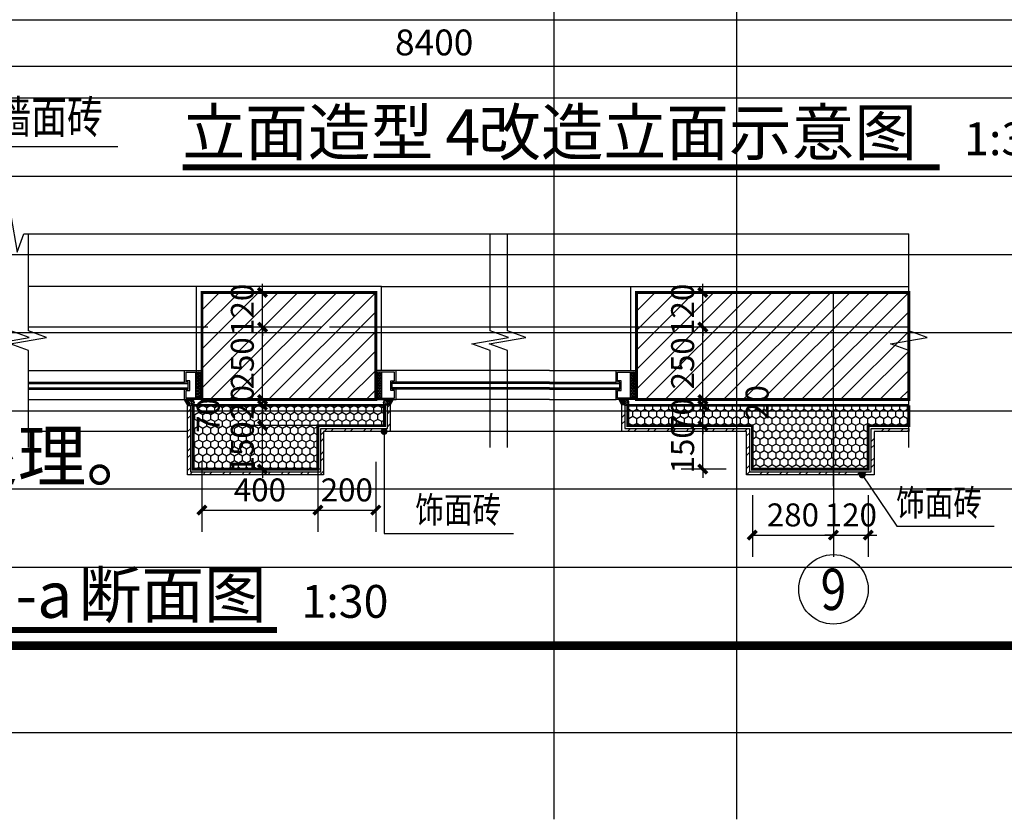
# Model space of a CAD drawing. Extents: x 318108 to 578784, y -22187 to 233193.
# Drawn here: x 403661 to 414991, y 43942 to 53147 of the extents above; entities that cross this region are included whole.
import ezdxf
from ezdxf.enums import TextEntityAlignment as Align

# ---------------------------------------------------------------- set-up
doc = ezdxf.new("R2010")
doc.units = 0
doc.header["$LTSCALE"] = 1000
doc.header["$MEASUREMENT"] = 0
doc.linetypes.add('DOTE', pattern=[2.42, 2, -0.2, 0.02, -0.2])
for name, color, linetype in [('123-看线', 123, 'Continuous'), ('A-PUB_TITLE', 4, 'Continuous'), ('AXIS', 3, 'Continuous'), ('AXIS_TEXT', 7, 'Continuous'), ('DIM_ELEV', 3, 'Continuous'), ('DIM_LEAD', 3, 'Continuous'), ('DIM_SYMB', 3, 'Continuous'), ('DOTE', 1, 'DOTE'), ('E-window', 2, 'Continuous'), ('PUB_DIM', 3, 'Continuous'), ('PUB_TEXT', 7, 'Continuous'), ('WINDOW', 4, 'Continuous')]:
    doc.layers.add(name, color=color, linetype=linetype)
doc.layers.add('A-X-ALL', color=13, linetype='Continuous', plot=False)
doc.styles.add('-宋体', font='txt', dxfattribs={"width": 0.8})
doc.styles.add('_TCH_AXIS', font='COMPLEX', dxfattribs={"bigfont": 'GBCBIG'})
doc.styles.add('_TCH_DIM', font='SIMPLEX', dxfattribs={"bigfont": 'GBCBIG'})
doc.styles.add('_TCH_DIM_T3', font='SIMPLEX', dxfattribs={"width": 0.705882, "bigfont": 'GBCBIG'})
doc.styles.add('COMPLEX', font='COMPLEX')
doc.styles.add('KTGIS', font='txt', dxfattribs={"height": 3})
doc.styles.add('KTGLS2_T3', font='txt', dxfattribs={"width": 0.78})
doc.dimstyles.new('_TCH_ARCH&&30', dxfattribs={"dimtxt": 89.25, "dimasz": 30, "dimexe": 75, "dimexo": 90, "dimgap": 37.875, "dimtad": 1, "dimdec": 0, "dimzin": 0, "dimdsep": 46, "dimtxsty": '_TCH_DIM_T3', "dimblk": 'ARCHTICK', "dimcen": 0.09, "dimclrt": 7, "dimazin": 2, "dimtfac": 1, "dimtdec": 0, "dimtix": 1, "dimtmove": 2, "dimatfit": 3, "dimfxl": 0, "dimtolj": 1, "dimtzin": 0, "dimarcsym": 0})
doc.dimstyles.new('加粗_TCH_ARCH&&30', dxfattribs={"dimtxt": 79.303797, "dimasz": 30, "dimexe": 75, "dimexo": 90, "dimgap": 30, "dimtad": 1, "dimdec": 0, "dimzin": 0, "dimdsep": 46, "dimtxsty": 'KTGLS2_T3', "dimblk": 'ARCHTICK', "dimcen": 0.09, "dimclrt": 7, "dimazin": 2, "dimtfac": 1, "dimtdec": 0, "dimtix": 1, "dimtmove": 2, "dimatfit": 3, "dimfxl": 0, "dimtolj": 1, "dimtzin": 0, "dimarcsym": 0})

# ---------------------------------------------------------------- blocks, each defined once
blk = doc.blocks.new('_ArchTick')
at = {"color": 0, "linetype": 'ByBlock', "const_width": 0.4}
blk.add_lwpolyline([(-0.5, -0.5), (0.5, 0.5)], dxfattribs=at)
blk = doc.blocks.new('*D363')
at = {"layer": 'AXIS', "color": 0, "lineweight": -2, "transparency": 16777216}
for p, q in [((489787.2, 73046.5), (489787.2, 72311.5)), ((498187.2, 73046.5), (498187.2, 72311.5)), ((489787.2, 72386.5), (498187.2, 72386.5))]:
    blk.add_line(p, q, dxfattribs=at)
at = {"layer": 'Defpoints', "color": 0, "transparency": 16777216}
for p in [(489787.2, 73136.5), (498187.2, 73136.5), (498187.2, 72386.5)]:
    blk.add_point(p, dxfattribs=at)
at = {"layer": 'AXIS', "color": 0, "lineweight": -2, "transparency": 16777216, "xscale": 29.99999999999999, "yscale": 29.99999999999999, "zscale": 29.99999999999999, "rotation": 180}
blk.add_blockref('_ArchTick', (489787.2, 72386.5), dxfattribs=at)
at = {"layer": 'AXIS', "color": 0, "lineweight": -2, "transparency": 16777216, "xscale": 29.99999999999999, "yscale": 29.99999999999999, "zscale": 29.99999999999999}
blk.add_blockref('_ArchTick', (498187.2, 72386.5), dxfattribs=at)
at = {"layer": 'AXIS', "color": 7, "transparency": 16777216, "insert": (493987.2, 72469), "char_height": 89.25, "attachment_point": 5, "style": '_TCH_DIM_T3'}
blk.add_mtext('\\A1;8400', dxfattribs=at)
blk = doc.blocks.new('_AXISO')
blk.add_circle((0, 0), 0.5)
at = {"layer": 'AXIS_TEXT', "style": 'COMPLEX', "width": 1.041667}
blk.add_attdef('A', text='', height=0.56, dxfattribs=at).set_placement((-0.25, -0.28), (0.25, -0.28), align=Align.FIT)
blk = doc.blocks.new('*D389')
at = {"layer": 'Defpoints', "color": 0, "transparency": 16777216}
for p in [(494914.5, 71605.6), (495085.5, 71605.6), (495085.5, 71485.6)]:
    blk.add_point(p, dxfattribs=at)
at = {"layer": 'DIM_ELEV', "color": 0, "lineweight": -2, "transparency": 16777216}
for p, q in [((494914.5, 71605.6), (494914.5, 71635.6)), ((494995.5, 71605.6), (494839.5, 71605.6)), ((494914.5, 71485.6), (494914.5, 71605.6)), ((494995.5, 71485.6), (494839.5, 71485.6)), ((494914.5, 71485.6), (494914.5, 71455.6))]:
    blk.add_line(p, q, dxfattribs=at)
at = {"layer": 'DIM_ELEV', "color": 0, "lineweight": -2, "transparency": 16777216, "xscale": 29.99999999999999, "yscale": 29.99999999999999, "zscale": 29.99999999999999}
for p, rotation in [((494914.5, 71605.6), 270), ((494914.5, 71485.6), 90)]:
    blk.add_blockref('_ArchTick', p, dxfattribs=dict(at, rotation=rotation))
at = {"layer": 'DIM_ELEV', "color": 7, "transparency": 16777216, "insert": (494844.9, 71545.6), "char_height": 79.3, "attachment_point": 5, "rotation": 90, "style": 'KTGLS2_T3'}
blk.add_mtext('\\A1;120', dxfattribs=at)
blk = doc.blocks.new('*D390')
at = {"layer": 'Defpoints', "color": 0, "transparency": 16777216}
for p in [(494914.5, 71485.6), (495085.5, 71485.6), (495085.5, 71235.6)]:
    blk.add_point(p, dxfattribs=at)
at = {"layer": 'DIM_ELEV', "color": 0, "lineweight": -2, "transparency": 16777216}
for p, q in [((494995.5, 71485.6), (494839.5, 71485.6)), ((494914.5, 71235.6), (494914.5, 71485.6)), ((494995.5, 71235.6), (494839.5, 71235.6))]:
    blk.add_line(p, q, dxfattribs=at)
at = {"layer": 'DIM_ELEV', "color": 0, "lineweight": -2, "transparency": 16777216, "xscale": 29.99999999999999, "yscale": 29.99999999999999, "zscale": 29.99999999999999}
for p, rotation in [((494914.5, 71485.6), 90), ((494914.5, 71235.6), 270)]:
    blk.add_blockref('_ArchTick', p, dxfattribs=dict(at, rotation=rotation))
at = {"layer": 'DIM_ELEV', "color": 7, "transparency": 16777216, "insert": (494844.9, 71360.6), "char_height": 79.3, "attachment_point": 5, "rotation": 90, "style": 'KTGLS2_T3'}
blk.add_mtext('\\A1;250', dxfattribs=at)
blk = doc.blocks.new('*D391')
at = {"layer": 'Defpoints', "color": 0, "transparency": 16777216}
for p in [(494914.5, 71235.6), (495085.5, 71235.6), (495085.5, 71215.6)]:
    blk.add_point(p, dxfattribs=at)
at = {"layer": 'DIM_ELEV', "color": 0, "lineweight": -2, "transparency": 16777216}
for p, q in [((494914.5, 71235.6), (494914.5, 71265.6)), ((494995.5, 71235.6), (494839.5, 71235.6)), ((494995.5, 71215.6), (494839.5, 71215.6)), ((494914.5, 71215.6), (494914.5, 71235.6)), ((494914.5, 71215.6), (494914.5, 71185.6))]:
    blk.add_line(p, q, dxfattribs=at)
at = {"layer": 'DIM_ELEV', "color": 0, "lineweight": -2, "transparency": 16777216, "xscale": 29.99999999999999, "yscale": 29.99999999999999, "zscale": 29.99999999999999}
for p, rotation in [((494914.5, 71235.6), 270), ((494914.5, 71215.6), 90)]:
    blk.add_blockref('_ArchTick', p, dxfattribs=dict(at, rotation=rotation))
at = {"layer": 'DIM_ELEV', "color": 7, "transparency": 16777216, "insert": (495102, 71225.6), "char_height": 79.3, "attachment_point": 5, "rotation": 90, "style": 'KTGLS2_T3'}
blk.add_mtext('\\A1;20', dxfattribs=at)
blk = doc.blocks.new('*D392')
at = {"layer": 'Defpoints', "color": 0, "transparency": 16777216}
for p in [(494914.5, 71215.6), (495085.5, 71215.6), (495085.5, 71145.6)]:
    blk.add_point(p, dxfattribs=at)
at = {"layer": 'DIM_ELEV', "color": 0, "lineweight": -2, "transparency": 16777216}
for p, q in [((494914.5, 71215.6), (494914.5, 71245.6)), ((494995.5, 71215.6), (494839.5, 71215.6)), ((494914.5, 71145.6), (494914.5, 71215.6)), ((494995.5, 71145.6), (494839.5, 71145.6)), ((494914.5, 71145.6), (494914.5, 71115.6))]:
    blk.add_line(p, q, dxfattribs=at)
at = {"layer": 'DIM_ELEV', "color": 0, "lineweight": -2, "transparency": 16777216, "xscale": 29.99999999999999, "yscale": 29.99999999999999, "zscale": 29.99999999999999}
for p, rotation in [((494914.5, 71215.6), 270), ((494914.5, 71145.6), 90)]:
    blk.add_blockref('_ArchTick', p, dxfattribs=dict(at, rotation=rotation))
at = {"layer": 'DIM_ELEV', "color": 7, "transparency": 16777216, "insert": (494844.9, 71180.6), "char_height": 79.3, "attachment_point": 5, "rotation": 90, "style": 'KTGLS2_T3'}
blk.add_mtext('\\A1;70', dxfattribs=at)
blk = doc.blocks.new('*D393')
at = {"layer": 'Defpoints', "color": 0, "transparency": 16777216}
for p in [(494914.5, 71145.6), (495085.5, 71145.6), (495085.5, 70995.6)]:
    blk.add_point(p, dxfattribs=at)
at = {"layer": 'DIM_ELEV', "color": 0, "lineweight": -2, "transparency": 16777216}
for p, q in [((494914.5, 71145.6), (494914.5, 71175.6)), ((494995.5, 71145.6), (494839.5, 71145.6)), ((494914.5, 70995.6), (494914.5, 71145.6)), ((494995.5, 70995.6), (494839.5, 70995.6)), ((494914.5, 70995.6), (494914.5, 70965.6))]:
    blk.add_line(p, q, dxfattribs=at)
at = {"layer": 'DIM_ELEV', "color": 0, "lineweight": -2, "transparency": 16777216, "xscale": 29.99999999999999, "yscale": 29.99999999999999, "zscale": 29.99999999999999}
for p, rotation in [((494914.5, 71145.6), 270), ((494914.5, 70995.6), 90)]:
    blk.add_blockref('_ArchTick', p, dxfattribs=dict(at, rotation=rotation))
at = {"layer": 'DIM_ELEV', "color": 7, "transparency": 16777216, "insert": (494844.9, 71070.6), "char_height": 79.3, "attachment_point": 5, "rotation": 90, "style": 'KTGLS2_T3'}
blk.add_mtext('\\A1;150', dxfattribs=at)
blk = doc.blocks.new('*D394')
at = {"layer": 'Defpoints', "color": 0, "transparency": 16777216}
for p in [(493394.6, 71605.6), (493687.3, 71605.6), (493687.3, 71485.6)]:
    blk.add_point(p, dxfattribs=at)
at = {"layer": 'DIM_ELEV', "color": 0, "lineweight": -2, "transparency": 16777216}
for p, q in [((493394.6, 71605.6), (493394.6, 71635.6)), ((493597.3, 71605.6), (493319.6, 71605.6)), ((493394.6, 71485.6), (493394.6, 71605.6)), ((493597.3, 71485.6), (493319.6, 71485.6)), ((493394.6, 71485.6), (493394.6, 71455.6))]:
    blk.add_line(p, q, dxfattribs=at)
at = {"layer": 'DIM_ELEV', "color": 0, "lineweight": -2, "transparency": 16777216, "xscale": 29.99999999999999, "yscale": 29.99999999999999, "zscale": 29.99999999999999}
for p, rotation in [((493394.6, 71605.6), 270), ((493394.6, 71485.6), 90)]:
    blk.add_blockref('_ArchTick', p, dxfattribs=dict(at, rotation=rotation))
at = {"layer": 'DIM_ELEV', "color": 7, "transparency": 16777216, "insert": (493324.9, 71545.6), "char_height": 79.3, "attachment_point": 5, "rotation": 90, "style": 'KTGLS2_T3'}
blk.add_mtext('\\A1;120', dxfattribs=at)
blk = doc.blocks.new('*D395')
at = {"layer": 'Defpoints', "color": 0, "transparency": 16777216}
for p in [(493394.6, 71485.6), (493687.3, 71485.6), (493687.3, 71235.6)]:
    blk.add_point(p, dxfattribs=at)
at = {"layer": 'DIM_ELEV', "color": 0, "lineweight": -2, "transparency": 16777216}
for p, q in [((493597.3, 71485.6), (493319.6, 71485.6)), ((493394.6, 71235.6), (493394.6, 71485.6)), ((493597.3, 71235.6), (493319.6, 71235.6))]:
    blk.add_line(p, q, dxfattribs=at)
at = {"layer": 'DIM_ELEV', "color": 0, "lineweight": -2, "transparency": 16777216, "xscale": 29.99999999999999, "yscale": 29.99999999999999, "zscale": 29.99999999999999}
for p, rotation in [((493394.6, 71485.6), 90), ((493394.6, 71235.6), 270)]:
    blk.add_blockref('_ArchTick', p, dxfattribs=dict(at, rotation=rotation))
at = {"layer": 'DIM_ELEV', "color": 7, "transparency": 16777216, "insert": (493324.9, 71360.6), "char_height": 79.3, "attachment_point": 5, "rotation": 90, "style": 'KTGLS2_T3'}
blk.add_mtext('\\A1;250', dxfattribs=at)
blk = doc.blocks.new('*D396')
at = {"layer": 'Defpoints', "color": 0, "transparency": 16777216}
for p in [(493394.6, 71235.6), (493687.3, 71235.6), (493687.3, 71215.6)]:
    blk.add_point(p, dxfattribs=at)
at = {"layer": 'DIM_ELEV', "color": 0, "lineweight": -2, "transparency": 16777216}
for p, q in [((493394.6, 71235.6), (493394.6, 71265.6)), ((493597.3, 71235.6), (493319.6, 71235.6)), ((493597.3, 71215.6), (493319.6, 71215.6)), ((493394.6, 71215.6), (493394.6, 71235.6)), ((493394.6, 71215.6), (493394.6, 71185.6))]:
    blk.add_line(p, q, dxfattribs=at)
at = {"layer": 'DIM_ELEV', "color": 0, "lineweight": -2, "transparency": 16777216, "xscale": 29.99999999999999, "yscale": 29.99999999999999, "zscale": 29.99999999999999}
for p, rotation in [((493394.6, 71235.6), 270), ((493394.6, 71215.6), 90)]:
    blk.add_blockref('_ArchTick', p, dxfattribs=dict(at, rotation=rotation))
at = {"layer": 'DIM_ELEV', "color": 7, "transparency": 16777216, "insert": (493324.9, 71225.6), "char_height": 79.3, "attachment_point": 5, "rotation": 90, "style": 'KTGLS2_T3'}
blk.add_mtext('\\A1;20', dxfattribs=at)
blk = doc.blocks.new('*D397')
at = {"layer": 'Defpoints', "color": 0, "transparency": 16777216}
for p in [(493394.6, 71215.6), (493687.3, 71215.6), (493687.3, 71145.6)]:
    blk.add_point(p, dxfattribs=at)
at = {"layer": 'DIM_ELEV', "color": 0, "lineweight": -2, "transparency": 16777216}
for p, q in [((493597.3, 71215.6), (493319.6, 71215.6)), ((493394.6, 71145.6), (493394.6, 71215.6)), ((493597.3, 71145.6), (493319.6, 71145.6))]:
    blk.add_line(p, q, dxfattribs=at)
at = {"layer": 'DIM_ELEV', "color": 0, "lineweight": -2, "transparency": 16777216, "xscale": 29.99999999999999, "yscale": 29.99999999999999, "zscale": 29.99999999999999}
for p, rotation in [((493394.6, 71215.6), 90), ((493394.6, 71145.6), 270)]:
    blk.add_blockref('_ArchTick', p, dxfattribs=dict(at, rotation=rotation))
at = {"layer": 'DIM_ELEV', "color": 7, "transparency": 16777216, "insert": (493207.1, 71180.6), "char_height": 79.3, "attachment_point": 5, "rotation": 90, "style": 'KTGLS2_T3'}
blk.add_mtext('\\A1;70', dxfattribs=at)
blk = doc.blocks.new('*D398')
at = {"layer": 'Defpoints', "color": 0, "transparency": 16777216}
for p in [(493394.6, 71145.6), (493687.3, 71145.6), (493687.3, 70995.6)]:
    blk.add_point(p, dxfattribs=at)
at = {"layer": 'DIM_ELEV', "color": 0, "lineweight": -2, "transparency": 16777216}
for p, q in [((493394.6, 71145.6), (493394.6, 71175.6)), ((493597.3, 71145.6), (493319.6, 71145.6)), ((493394.6, 70995.6), (493394.6, 71145.6)), ((493597.3, 70995.6), (493319.6, 70995.6)), ((493394.6, 70995.6), (493394.6, 70965.6))]:
    blk.add_line(p, q, dxfattribs=at)
at = {"layer": 'DIM_ELEV', "color": 0, "lineweight": -2, "transparency": 16777216, "xscale": 29.99999999999999, "yscale": 29.99999999999999, "zscale": 29.99999999999999}
for p, rotation in [((493394.6, 71145.6), 270), ((493394.6, 70995.6), 90)]:
    blk.add_blockref('_ArchTick', p, dxfattribs=dict(at, rotation=rotation))
at = {"layer": 'DIM_ELEV', "color": 7, "transparency": 16777216, "insert": (493324.9, 71070.6), "char_height": 79.3, "attachment_point": 5, "rotation": 90, "style": 'KTGLS2_T3'}
blk.add_mtext('\\A1;150', dxfattribs=at)
blk = doc.blocks.new('*D399')
at = {"layer": 'Defpoints', "color": 0, "transparency": 16777216}
for p in [(493585.5, 71110.6), (493785.5, 71110.6), (493785.5, 70853.9)]:
    blk.add_point(p, dxfattribs=at)
at = {"layer": 'DIM_ELEV', "color": 0, "lineweight": -2, "transparency": 16777216}
for p, q in [((493585.5, 71020.6), (493585.5, 70778.9)), ((493785.5, 71020.6), (493785.5, 70778.9)), ((493585.5, 70853.9), (493785.5, 70853.9))]:
    blk.add_line(p, q, dxfattribs=at)
at = {"layer": 'DIM_ELEV', "color": 0, "lineweight": -2, "transparency": 16777216, "xscale": 29.99999999999999, "yscale": 29.99999999999999, "zscale": 29.99999999999999, "rotation": 180}
blk.add_blockref('_ArchTick', (493585.5, 70853.9), dxfattribs=at)
at = {"layer": 'DIM_ELEV', "color": 0, "lineweight": -2, "transparency": 16777216, "xscale": 29.99999999999999, "yscale": 29.99999999999999, "zscale": 29.99999999999999}
blk.add_blockref('_ArchTick', (493785.5, 70853.9), dxfattribs=at)
at = {"layer": 'DIM_ELEV', "color": 7, "transparency": 16777216, "insert": (493685.5, 70923.6), "char_height": 79.3, "attachment_point": 5, "style": 'KTGLS2_T3'}
blk.add_mtext('\\A1;200', dxfattribs=at)
blk = doc.blocks.new('*D400')
at = {"layer": 'Defpoints', "color": 0, "transparency": 16777216}
for p in [(493185.5, 71110.6), (493585.5, 71110.6), (493585.5, 70853.9)]:
    blk.add_point(p, dxfattribs=at)
at = {"layer": 'DIM_ELEV', "color": 0, "lineweight": -2, "transparency": 16777216}
for p, q in [((493185.5, 71020.6), (493185.5, 70778.9)), ((493585.5, 71020.6), (493585.5, 70778.9)), ((493185.5, 70853.9), (493585.5, 70853.9))]:
    blk.add_line(p, q, dxfattribs=at)
at = {"layer": 'DIM_ELEV', "color": 0, "lineweight": -2, "transparency": 16777216, "xscale": 29.99999999999999, "yscale": 29.99999999999999, "zscale": 29.99999999999999, "rotation": 180}
blk.add_blockref('_ArchTick', (493185.5, 70853.9), dxfattribs=at)
at = {"layer": 'DIM_ELEV', "color": 0, "lineweight": -2, "transparency": 16777216, "xscale": 29.99999999999999, "yscale": 29.99999999999999, "zscale": 29.99999999999999}
blk.add_blockref('_ArchTick', (493585.5, 70853.9), dxfattribs=at)
at = {"layer": 'DIM_ELEV', "color": 7, "transparency": 16777216, "insert": (493385.5, 70923.6), "char_height": 79.3, "attachment_point": 5, "style": 'KTGLS2_T3'}
blk.add_mtext('\\A1;400', dxfattribs=at)
blk = doc.blocks.new('*D403')
at = {"layer": 'Defpoints', "color": 0, "transparency": 16777216}
for p in [(495085.5, 70995.6), (495365.5, 70995.6), (495365.5, 70767.6)]:
    blk.add_point(p, dxfattribs=at)
at = {"layer": 'DIM_ELEV', "color": 0, "lineweight": -2, "transparency": 16777216}
for p, q in [((495085.5, 70905.6), (495085.5, 70692.6)), ((495365.5, 70905.6), (495365.5, 70692.6)), ((495085.5, 70767.6), (495365.5, 70767.6))]:
    blk.add_line(p, q, dxfattribs=at)
at = {"layer": 'DIM_ELEV', "color": 0, "lineweight": -2, "transparency": 16777216, "xscale": 29.99999999999999, "yscale": 29.99999999999999, "zscale": 29.99999999999999, "rotation": 180}
blk.add_blockref('_ArchTick', (495085.5, 70767.6), dxfattribs=at)
at = {"layer": 'DIM_ELEV', "color": 0, "lineweight": -2, "transparency": 16777216, "xscale": 29.99999999999999, "yscale": 29.99999999999999, "zscale": 29.99999999999999}
blk.add_blockref('_ArchTick', (495365.5, 70767.6), dxfattribs=at)
at = {"layer": 'DIM_ELEV', "color": 7, "transparency": 16777216, "insert": (495225.5, 70837.3), "char_height": 79.3, "attachment_point": 5, "style": 'KTGLS2_T3'}
blk.add_mtext('\\A1;280', dxfattribs=at)
blk = doc.blocks.new('*D404')
at = {"layer": 'Defpoints', "color": 0, "transparency": 16777216}
for p in [(495365.5, 70995.6), (495485.5, 70995.6), (495485.5, 70767.6)]:
    blk.add_point(p, dxfattribs=at)
at = {"layer": 'DIM_ELEV', "color": 0, "lineweight": -2, "transparency": 16777216}
for p, q in [((495365.5, 70905.6), (495365.5, 70692.6)), ((495485.5, 70905.6), (495485.5, 70692.6)), ((495365.5, 70767.6), (495335.5, 70767.6)), ((495365.5, 70767.6), (495485.5, 70767.6)), ((495485.5, 70767.6), (495515.5, 70767.6))]:
    blk.add_line(p, q, dxfattribs=at)
at = {"layer": 'DIM_ELEV', "color": 0, "lineweight": -2, "transparency": 16777216, "xscale": 29.99999999999999, "yscale": 29.99999999999999, "zscale": 29.99999999999999}
blk.add_blockref('_ArchTick', (495365.5, 70767.6), dxfattribs=at)
at = {"layer": 'DIM_ELEV', "color": 0, "lineweight": -2, "transparency": 16777216, "xscale": 29.99999999999999, "yscale": 29.99999999999999, "zscale": 29.99999999999999, "rotation": 180}
blk.add_blockref('_ArchTick', (495485.5, 70767.6), dxfattribs=at)
at = {"layer": 'DIM_ELEV', "color": 7, "transparency": 16777216, "insert": (495425.5, 70837.3), "char_height": 79.3, "attachment_point": 5, "style": 'KTGLS2_T3'}
blk.add_mtext('\\A1;120', dxfattribs=at)
blk = doc.blocks.new('GRTEWRTERRWQRE')
h = blk.add_hatch()
h.set_pattern_fill('ANSI31', color=252, scale=30)
h.set_pattern_definition([(45, (183184.98, 161868.14), (-33.6759605, 33.6759605), [])])
h.paths.add_polyline_path([(493185.5, 71235.6), (493785.5, 71235.6), (493785.5, 71605.6), (493185.5, 71605.6)])
h = blk.add_hatch()
h.set_pattern_fill('ANSI31', color=252, scale=30)
h.set_pattern_definition([(45, (184014.98, 161868.14), (-33.6759605, 33.6759605), [])])
h.paths.add_polyline_path([(494685.5, 71235.6), (494685.5, 71605.6), (495625.5, 71605.6), (495625.5, 71235.6)])
h = blk.add_hatch()
h.set_pattern_fill('HEX', color=256, scale=2, angle=-90, style=0)
h.set_pattern_definition([(90, (714570.8457, 523310.4476), (-3.299556, 6e-16), [1.905, -3.81]), (210, (714570.8457, 523310.4476), (1.649778, -2.857499317), [1.905, -3.81]), (150, (714570.8457, 523312.3526), (-1.649778, -2.857499317), [1.905, -3.81])])
h.paths.add_polyline_path([(493180.5, 71330.6), (493180.5, 71240.6), (493164.5, 71240.6), (493164.5, 71330.6)])
h = blk.add_hatch()
h.set_pattern_fill('HEX', color=256, scale=2, angle=-90, style=0)
h.set_pattern_definition([(90, (712170.8457, 523310.4476), (-3.299556, 6e-16), [1.905, -3.81]), (210, (712170.8457, 523310.4476), (1.649778, -2.857499317), [1.905, -3.81]), (150, (712170.8457, 523312.3526), (-1.649778, -2.857499317), [1.905, -3.81])])
h.paths.add_polyline_path([(493790.5, 71330.6), (493790.5, 71240.6), (493806.5, 71240.6), (493806.5, 71330.6)])
h = blk.add_hatch()
h.set_pattern_fill('HEX', color=256, scale=2, angle=-90, style=0)
h.set_pattern_definition([(90, (712470.8457, 523310.4476), (-3.299556, 6e-16), [1.905, -3.81]), (210, (712470.8457, 523310.4476), (1.649778, -2.857499317), [1.905, -3.81]), (150, (712470.8457, 523312.3526), (-1.649778, -2.857499317), [1.905, -3.81])])
h.paths.add_polyline_path([(494680.5, 71330.6), (494680.5, 71240.6), (494664.5, 71240.6), (494664.5, 71330.6)])
h = blk.add_hatch()
h.set_pattern_fill('ANSI31', color=256, scale=0.1, angle=-90, style=0)
h.set_pattern_definition([(135, (403341.52443, -901494.07244), (-0.112253201513, -0.112253201513), [])])
edge = h.paths.add_edge_path()
edge.add_line((493141.1, 71235.2), (493125.5, 71235.2))
edge.add_line((493125.5, 71235.2), (493134.3, 71218.2))
edge.add_line((493134.3, 71218.2), (493137.1, 71218.2))
edge.add_line((493137.1, 71218.2), (493139.8, 71220.4))
edge.add_ellipse((493153, 71226.7), major_axis=(-10.4, -10.4), ratio=1, start_angle=279.6461, end_angle=340.6473, ccw=False)
edge = h.paths.add_edge_path()
edge.add_ellipse((493153, 71226.7), major_axis=(-10.4, -10.4), ratio=1, start_angle=340.6473, end_angle=350.3539, ccw=False)
edge.add_line((493139.8, 71220.4), (493137.1, 71218.2))
edge.add_line((493137.1, 71218.2), (493141.1, 71218.2))
h = blk.add_hatch()
h.set_pattern_fill('ANSI32', color=2, scale=10)
h.set_pattern_definition([(45, (192217.167, 60343.15), (-33.6759605, 33.6759605), []), (45, (192239.617, 60343.15), (-33.6759605, 33.6759605), [])])
h.paths.add_polyline_path([(493135.5, 71215.6), (493145.5, 71215.6), (493145.5, 70985.6), (493595.5, 70985.6), (493595.5, 71135.6), (493825.5, 71135.6), (493825.5, 71235.6), (493835.5, 71235.6), (493835.5, 71125.6), (493605.5, 71125.6), (493605.5, 70975.6), (493135.5, 70975.6)])
h = blk.add_hatch()
h.set_pattern_fill('ANSI31', color=2, scale=3, angle=-90, style=0)
h.set_pattern_definition([(135, (710005.8763, 38368.31), (-3.36759605, -3.36759605), [])])
edge = h.paths.add_edge_path()
edge.add_arc((493148.4, 71225.2), 10, 0, 360)
h = blk.add_hatch()
h.set_pattern_fill('HONEY', color=252, scale=10, angle=90)
h.set_pattern_definition([(90, (158258.922, 141651.067), (-13.74815, 23.8125), [15.875, -31.75]), (210, (158258.922, 141651.067), (-13.74815493, -23.81249716), [15.875, -31.75]), (150, (158258.922, 141651.067), (-27.49630493, 2.84e-06), [-31.75, 15.875])])
h.paths.add_polyline_path([(493155.5, 70995.6), (493585.5, 70995.6), (493585.5, 71145.6), (493815.5, 71145.6), (493815.5, 71215.6), (493155.5, 71215.6), (493155.5, 71145.6)])
h = blk.add_hatch()
h.set_pattern_fill('ANSI31', color=2, scale=3, angle=-90, style=0)
h.set_pattern_definition([(135, (710605.8763, 38368.31), (-3.36759605, -3.36759605), [])])
edge = h.paths.add_edge_path()
edge.add_arc((493822.5, 71225.2), 10, 0, 360)
h = blk.add_hatch()
h.set_pattern_fill('ANSI31', color=256, scale=0.1, angle=-90, style=0)
h.set_pattern_definition([(135, (403941.52443, -901494.07244), (-0.112253201513, -0.112253201513), [])])
edge = h.paths.add_edge_path()
edge.add_line((493829.9, 71235.2), (493845.5, 71235.2))
edge.add_line((493845.5, 71235.2), (493836.6, 71218.2))
edge.add_line((493836.6, 71218.2), (493833.9, 71218.2))
edge.add_line((493833.9, 71218.2), (493831.2, 71220.4))
edge.add_ellipse((493817.9, 71226.7), major_axis=(10.4, -10.4), ratio=1, start_angle=19.3527, end_angle=80.3539)
edge = h.paths.add_edge_path()
edge.add_ellipse((493817.9, 71226.7), major_axis=(10.4, -10.4), ratio=1, start_angle=9.6461, end_angle=19.3527)
edge.add_line((493831.2, 71220.4), (493833.9, 71218.2))
edge.add_line((493833.9, 71218.2), (493829.9, 71218.2))
h = blk.add_hatch()
h.set_pattern_fill('ANSI31', color=256, scale=0.1, angle=-90, style=0)
h.set_pattern_definition([(135, (403961.52443, -901494.07244), (-0.112253201513, -0.112253201513), [])])
edge = h.paths.add_edge_path()
edge.add_line((494641.1, 71235.2), (494625.5, 71235.2))
edge.add_line((494625.5, 71235.2), (494634.3, 71218.2))
edge.add_line((494634.3, 71218.2), (494637.1, 71218.2))
edge.add_line((494637.1, 71218.2), (494639.8, 71220.4))
edge.add_ellipse((494653, 71226.7), major_axis=(-10.4, -10.4), ratio=1, start_angle=279.6461, end_angle=340.6473, ccw=False)
edge = h.paths.add_edge_path()
edge.add_ellipse((494653, 71226.7), major_axis=(-10.4, -10.4), ratio=1, start_angle=340.6473, end_angle=350.3539, ccw=False)
edge.add_line((494639.8, 71220.4), (494637.1, 71218.2))
edge.add_line((494637.1, 71218.2), (494641.1, 71218.2))
h = blk.add_hatch()
h.set_pattern_fill('ANSI32', color=2, scale=10)
h.set_pattern_definition([(45, (191917.167, 60343.15), (-33.6759605, 33.6759605), []), (45, (191939.617, 60343.15), (-33.6759605, 33.6759605), [])])
h.paths.add_polyline_path([(495625.5, 71125.6), (495505.5, 71125.6), (495505.5, 70975.6), (495065.5, 70975.6), (495065.5, 71125.6), (494635.5, 71125.6), (494635.5, 71235.6), (494645.5, 71235.6), (494645.5, 71135.6), (495075.5, 71135.6), (495075.5, 70985.6), (495495.5, 70985.6), (495495.5, 71135.6), (495625.5, 71135.6)])
h = blk.add_hatch()
h.set_pattern_fill('ANSI31', color=2, scale=3, angle=-90, style=0)
h.set_pattern_definition([(135, (710625.8763, 38368.31), (-3.36759605, -3.36759605), [])])
edge = h.paths.add_edge_path()
edge.add_arc((494648.4, 71225.2), 10, 0, 360)
h = blk.add_hatch()
h.set_pattern_fill('HONEY', color=252, scale=10, angle=90)
h.set_pattern_definition([(90, (158258.922, 141661.067), (-13.74815, 23.8125), [15.875, -31.75]), (210, (158258.922, 141661.067), (-13.74815493, -23.81249716), [15.875, -31.75]), (150, (158258.922, 141661.067), (-27.49630493, 2.84e-06), [-31.75, 15.875])])
edge = h.paths.add_edge_path()
edge.add_line((495625.5, 71215.6), (495555.5, 71215.6))
edge.add_line((495555.5, 71215.6), (494655.5, 71215.6))
edge.add_line((494655.5, 71215.6), (494655.5, 71145.6))
edge.add_line((494655.5, 71145.6), (495085.5, 71145.6))
edge.add_line((495085.5, 71145.6), (495085.5, 70995.6))
edge.add_line((495085.5, 70995.6), (495485.5, 70995.6))
edge.add_line((495485.5, 70995.6), (495485.5, 71145.6))
edge.add_line((495485.5, 71145.6), (495625.5, 71145.6))
edge.add_line((495625.5, 71145.6), (495625.5, 71215.6))
edge.add_line((495625.5, 71215.6), (495555.5, 71215.6))
blk.add_lwpolyline([(488683.7, 77897.2), (502320.5, 77897.2), (502320.5, 70386), (488683.7, 70386)], close=True)
for points in [[(493165.5, 71625.6), (492586.3, 71625.6)], [(493805.5, 71335.6), (493805.5, 71625.6), (493165.5, 71625.6), (493165.5, 71325.6)], [(493805.5, 71625.6), (494665.5, 71625.6)], [(494665.5, 71335.6), (494665.5, 71625.6), (495625.5, 71625.6), (495625.5, 71625.6)], [(493141.1, 71235.2), (493125.5, 71235.2)], [(493134.3, 71218.2), (493125.5, 71235.2)], [(493134.3, 71218.2), (493141.1, 71218.2)], [(493829.9, 71235.2), (493845.5, 71235.2)], [(493836.6, 71218.2), (493829.9, 71218.2)], [(493836.6, 71218.2), (493845.5, 71235.2)], [(494641.1, 71235.2), (494625.5, 71235.2)], [(494634.3, 71218.2), (494625.5, 71235.2)], [(494634.3, 71218.2), (494641.1, 71218.2)], [(494655.5, 71215.6), (494655.5, 71145.6), (495085.5, 71145.6), (495085.5, 70995.6), (495485.5, 70995.6), (495485.5, 71145.6), (495625.5, 71145.6)], [(493135.5, 71125.6), (492586.3, 71125.6)], [(494635.5, 71125.6), (493835.5, 71125.6)]]:
    blk.add_lwpolyline(points)
at = {"const_width": 10}
for points in [[(493185.5, 71235.6), (493185.5, 71235.6), (493185.5, 71235.6), (493185.5, 71235.6), (493185.5, 71235.6), (493185.5, 71235.6), (493185.5, 71235.6), (493185.5, 71235.6), (493185.5, 71235.6), (493185.5, 71235.6), (493785.5, 71235.6), (493785.5, 71605.6), (493185.5, 71605.6), (493185.5, 71235.6)], [(493155.5, 70995.6), (493585.5, 70995.6), (493585.5, 71145.6), (493815.5, 71145.6), (493815.5, 71215.6), (493155.5, 71215.6), (493155.5, 71145.6), (493155.5, 70995.6)]]:
    blk.add_lwpolyline(points, dxfattribs=at)
for points in [[(494685.5, 71235.6, 10, 10, 0), (494685.5, 71605.6, 10, 10, 0), (495625.5, 71605.6, 10, 10, 0), (495625.5, 71605.6, 0, 0, 0), (495625.5, 71605.6, 10, 10, 0), (495625.5, 71235.6, 10, 10, 0), (494685.5, 71235.6, 10, 10, 0), (494685.5, 71235.6, 10, 10, 0), (494685.5, 71235.6, 10, 10, 0), (494685.5, 71235.6, 10, 10, 0), (494685.5, 71235.6, 10, 10, 0), (494685.5, 71235.6, 10, 10, 0)], [(495625.5, 71215.6, 10, 10, 0), (495555.5, 71215.6, 10, 10, 0), (494655.5, 71215.6, 10, 10, 0), (494655.5, 71145.6, 10, 10, 0), (495085.5, 71145.6, 10, 10, 0), (495085.5, 70995.6, 10, 10, 0), (495485.5, 70995.6, 10, 10, 0), (495485.5, 71145.6, 10, 10, 0), (495625.5, 71145.6, 10, 10, 0), (495625.5, 71215.6, 0, 0, 0), (495555.5, 71215.6, 0, 0, 0)]]:
    blk.add_lwpolyline(points, format="xyseb")
at = {"color": 2}
for points in [[(493180.5, 71330.6), (493180.5, 71240.6), (493164.5, 71240.6), (493164.5, 71330.6)], [(493790.5, 71330.6), (493790.5, 71240.6), (493806.5, 71240.6), (493806.5, 71330.6)], [(494680.5, 71330.6), (494680.5, 71240.6), (494664.5, 71240.6), (494664.5, 71330.6)], [(493135.5, 71215.6), (493145.5, 71215.6), (493145.5, 70985.6), (493595.5, 70985.6), (493595.5, 71135.6), (493825.5, 71135.6), (493825.5, 71235.6), (493835.5, 71235.6), (493835.5, 71125.6), (493605.5, 71125.6), (493605.5, 70975.6), (493135.5, 70975.6)]]:
    blk.add_lwpolyline(points, close=True, dxfattribs=at)
blk.add_lwpolyline([(495625.5, 71125.6), (495505.5, 71125.6), (495505.5, 70975.6), (495065.5, 70975.6), (495065.5, 71125.6), (494635.5, 71125.6), (494635.5, 71235.6), (494645.5, 71235.6), (494645.5, 71135.6), (495075.5, 71135.6), (495075.5, 70985.6), (495495.5, 70985.6), (495495.5, 71135.6), (495625.5, 71135.6), (495625.5, 71125.6)], dxfattribs=at)
for centre in [(493148.4, 71225.2), (493822.5, 71225.2), (494648.4, 71225.2)]:
    blk.add_circle(centre, 10)
for centre, start, end in [((493153, 71226.7), 144.6461, 215.3539), ((493817.9, 71226.7), 324.6461, 35.3539), ((494653, 71226.7), 144.6461, 215.3539)]:
    blk.add_arc(centre, 14.7, start, end)
at = {"layer": '123-看线'}
for p, q in [((492586.3, 71335.6), (493125.5, 71335.6)), ((494385.5, 71335.6), (493855.5, 71335.6)), ((494385.5, 71335.6), (494615.5, 71335.6)), ((492586.3, 71235.6), (493125.5, 71235.6)), ((494385.5, 71235.6), (493855.5, 71235.6)), ((494385.5, 71235.6), (493855.5, 71235.6)), ((494385.5, 71235.6), (494615.5, 71235.6)), ((494385.5, 71235.6), (494615.5, 71235.6))]:
    blk.add_line(p, q, dxfattribs=at)
at = {"layer": 'DIM_LEAD'}
for p, q in [((492001.9, 72110.1), (492895.5, 72110.1)), ((493814.2, 71125.6), (493814.2, 70773.6)), ((495465, 70975.6), (495584.7, 70798.1)), ((493814.2, 70773.6), (494260.7, 70773.6)), ((495584.7, 70798.1), (495920.7, 70798.1))]:
    blk.add_line(p, q, dxfattribs=at)
at = {"layer": 'DIM_LEAD', "const_width": 12}
for points in [[(493814.2, 71131.6, 1), (493814.2, 71119.6, 1)], [(495461.6, 70980.6, 1), (495468.3, 70970.7, 1)]]:
    blk.add_lwpolyline(points, format="xyb", close=True, dxfattribs=at)
at = {"layer": 'DIM_SYMB', "const_width": 21}
for points in [[(493118.4, 72037.6), (495732.7, 72037.6)], [(490831.6, 70440), (493445, 70440)]]:
    blk.add_lwpolyline(points, dxfattribs=at)
at = {"layer": 'DIM_SYMB'}
for points in [[(489447.2, 71807.8), (492502.6, 71807.8), (492525.5, 71870.8), (492547.7, 71744.8), (492570.1, 71807.8), (495625.5, 71807.8)], [(492526.3, 71070.4), (492526.3, 71405.4), (492463.3, 71428.3), (492589.3, 71450.5), (492526.3, 71472.9), (492526.3, 71807.8)], [(492586.3, 71070.4), (492586.3, 71405.4), (492523.3, 71428.3), (492649.3, 71450.5), (492586.3, 71472.9), (492586.3, 71807.8)], [(494180.3, 71070.4), (494180.3, 71405.4), (494117.3, 71428.3), (494243.3, 71450.5), (494180.3, 71472.9), (494180.3, 71807.8)], [(494240.3, 71070.4), (494240.3, 71405.4), (494177.3, 71428.3), (494303.3, 71450.5), (494240.3, 71472.9), (494240.3, 71807.8)], [(495625.5, 71070.4), (495625.5, 71405.4), (495562.5, 71428.3), (495688.5, 71450.5), (495625.5, 71472.9), (495625.5, 71807.8)]]:
    blk.add_lwpolyline(points, dxfattribs=at)
at = {"layer": 'DOTE'}
for p, q in [((495365.5, 70936.2), (495365.5, 71605.6)), ((495625.5, 71485.6), (492586.3, 71485.6))]:
    blk.add_line(p, q, dxfattribs=at)
at = {"layer": 'E-window', "linetype": 'Continuous'}
for points in [[(493138.2, 71271.7), (493138.2, 71295.7), (493125.5, 71295.7), (493125.5, 71335.6), (493185.5, 71335.6), (493185.5, 71235.6), (493125.5, 71235.6), (493125.5, 71271.7)], [(493143.2, 71266.7), (493143.2, 71300.7), (493130.5, 71300.7), (493130.5, 71330.6), (493180.5, 71330.6), (493180.5, 71240.6), (493130.5, 71240.6), (493130.5, 71266.7)], [(493842.7, 71271.7), (493842.7, 71295.7), (493855.5, 71295.7), (493855.5, 71335.6), (493785.5, 71335.6), (493785.5, 71235.6), (493855.5, 71235.6), (493855.5, 71271.7)], [(493837.7, 71266.7), (493837.7, 71300.7), (493850.5, 71300.7), (493850.5, 71330.6), (493790.5, 71330.6), (493790.5, 71240.6), (493850.5, 71240.6), (493850.5, 71266.7)], [(494628.2, 71271.7), (494628.2, 71295.7), (494615.5, 71295.7), (494615.5, 71335.6), (494685.5, 71335.6), (494685.5, 71235.6), (494615.5, 71235.6), (494615.5, 71271.7)], [(494633.2, 71266.7), (494633.2, 71300.7), (494620.5, 71300.7), (494620.5, 71330.6), (494680.5, 71330.6), (494680.5, 71240.6), (494620.5, 71240.6), (494620.5, 71266.7)]]:
    blk.add_lwpolyline(points, close=True, dxfattribs=at)
at = {"layer": 'PUB_DIM'}
blk.add_line((495365.5, 71191.4), (495365.5, 70700.2), dxfattribs=at)
at = {"layer": 'WINDOW'}
for p, q in [((492586.3, 71295.7), (493125.5, 71295.7)), ((492586.3, 71290.7), (493138.2, 71290.7)), ((494385.5, 71290.7), (493842.7, 71290.7)), ((494385.5, 71295.7), (493855.5, 71295.7)), ((494385.5, 71295.7), (494615.5, 71295.7)), ((494385.5, 71290.7), (494628.2, 71290.7)), ((492586.3, 71276.7), (493138.2, 71276.7)), ((492586.3, 71271.7), (493125.5, 71271.7)), ((494385.5, 71276.7), (493842.7, 71276.7)), ((494385.5, 71271.7), (493855.5, 71271.7)), ((494385.5, 71276.7), (494628.2, 71276.7)), ((494385.5, 71271.7), (494615.5, 71271.7))]:
    blk.add_line(p, q, dxfattribs=at)
at = {"layer": 'PUB_DIM'}
ref = blk.add_blockref('_AXISO', (495365.5, 70580.2), dxfattribs=dict(at, xscale=239.9999999999999, yscale=239.9999999999999, zscale=239.9999999999999))
ref.add_attrib('A', '9', dxfattribs={"layer": 'AXIS_TEXT', "height": 142.8, "style": '_TCH_AXIS', "width": 0.928571}).set_placement((495321.3, 70508.8), (495409.7, 70508.8), align=Align.FIT)
at = {"layer": 'PUB_TEXT', "color": 7, "style": '-宋体', "width": 0.8}
for s, height, p in [('白色外墙面砖', 113.29, (492101.6, 72155.1)), ('饰面砖', 90.63, (495581.7, 70834.1)), ('饰面砖', 90.63, (493921.7, 70809.6))]:
    blk.add_text(s, height=height, dxfattribs=at).set_placement(p)
at = {"layer": 'PUB_TEXT', "color": 7, "style": 'KTGIS'}
for s, height, p in [('立面造型', 158.61, (493118.4, 72079.6)), ('4', 158.6, (494025.7, 72079.6)), ('改造立面示意图', 158.61, (494139.1, 72079.6)), ('1:30', 113.29, (495816.7, 72079.6)), ('断面图', 158.61, (492759.7, 70482, -30)), ('a-a', 158.61, (492419.5, 70482, -30)), ('1:30', 113.29, (493529, 70482, -30))]:
    blk.add_text(s, height=height, dxfattribs=at).set_placement(p)
at = {"layer": 'AXIS'}
dim = blk.add_aligned_dim(p1=(489787.2, 73136.5), p2=(498187.2, 73136.5), distance=-750, dimstyle='_TCH_ARCH&&30', dxfattribs=at)
dim.commit()
dim.dimension.update_dxf_attribs({"geometry": '*D363', "text_midpoint": (493987.2, 72469)})
at = {"layer": 'DIM_ELEV'}
for p1, p2, distance, picture, middle in [((493687.3, 71485.6), (493687.3, 71605.6), 292.7, '*D394', (493324.9, 71545.6)), ((495085.5, 71485.6), (495085.5, 71605.6), 170.9, '*D389', (494844.9, 71545.6)), ((493687.3, 71235.6), (493687.3, 71485.6), 292.7, '*D395', (493324.9, 71360.6)), ((495085.5, 71235.6), (495085.5, 71485.6), 170.9, '*D390', (494844.9, 71360.6)), ((493687.3, 71215.6), (493687.3, 71235.6), 292.7, '*D396', (493324.9, 71225.6)), ((495085.5, 71145.6), (495085.5, 71215.6), 170.9, '*D392', (494844.9, 71180.6)), ((493687.3, 70995.6), (493687.3, 71145.6), 292.7, '*D398', (493324.9, 71070.6)), ((495085.5, 70995.6), (495085.5, 71145.6), 170.9, '*D393', (494844.9, 71070.6)), ((493185.5, 71110.6), (493585.5, 71110.6), -256.7, '*D400', (493385.5, 70923.6)), ((493585.5, 71110.6), (493785.5, 71110.6), -256.7, '*D399', (493685.5, 70923.6)), ((495085.5, 70995.6), (495365.5, 70995.6), -228, '*D403', (495225.5, 70837.3)), ((495365.5, 70995.6), (495485.5, 70995.6), -228, '*D404', (495425.5, 70837.3))]:
    dim = blk.add_aligned_dim(p1=p1, p2=p2, distance=distance, dimstyle='加粗_TCH_ARCH&&30', dxfattribs=at)
    dim.commit()
    dim.dimension.update_dxf_attribs({"geometry": picture, "text_midpoint": middle})
for base, p1, p2, picture, middle in [((494914.5, 71235.6), (495085.5, 71215.6), (495085.5, 71235.6), '*D391', (495102, 71225.6)), ((493394.6, 71215.6), (493687.3, 71145.6), (493687.3, 71215.6), '*D397', (493207.1, 71180.6))]:
    dim = blk.add_linear_dim(base=base, p1=p1, p2=p2, angle=90, dimstyle='加粗_TCH_ARCH&&30', dxfattribs=at)
    dim.commit()
    dim.dimension.update_dxf_attribs({"geometry": picture, "text_midpoint": middle, "dimtype": 161})

msp = doc.modelspace()

# ---------------------------------------------------------------- linework, layer by layer
at = {"layer": 'A-PUB_TITLE'}
msp.add_lwpolyline([(360108, 44941.5), (444208, 44941.5), (444208, 104341.5), (360108, 104341.5)], close=True, dxfattribs=at)
at = {"layer": 'A-PUB_TITLE', "const_width": 100}
msp.add_lwpolyline([(362608, 45941.5), (443208, 45941.5), (443208, 103341.5), (362608, 103341.5)], close=True, dxfattribs=at)
at = {"layer": 'A-X-ALL'}
for p, q in [((409808, 103341.5), (409808, 43941.5)), ((411908, 103341.5), (411908, 43941.5)), ((435208, 53141.5), (360108, 53141.5)), ((435208, 52241.5), (360108, 52241.5)), ((435208, 51341.5), (360108, 51341.5)), ((435208, 50441.5), (360108, 50441.5)), ((435208, 49541.5), (360108, 49541.5)), ((435208, 48641.5), (360108, 48641.5)), ((435208, 47741.5), (360108, 47741.5)), ((435208, 46841.5), (360108, 46841.5))]:
    msp.add_line(p, q, dxfattribs=at)

# ---------------------------------------------------------------- block references
at = {"xscale": 3.333333333333333, "yscale": 3.333333333333333, "zscale": 3.333333333333333}
msp.add_blockref('GRTEWRTERRWQRE', (-1238193.7, -188678.5), dxfattribs=at)

# ---------------------------------------------------------------- texts
at = {"layer": 'PUB_TEXT', "style": '_TCH_DIM'}
msp.add_text('、应避免冬季装修施工，如果不能避免则应加强通风以减小室内和墙体湿度。在易结露部位采用防霉内墙涂料处理。', height=578.723, dxfattribs=at).set_placement((364950.8, 47836.5, 0))

doc.saveas('drawing.dxf')
